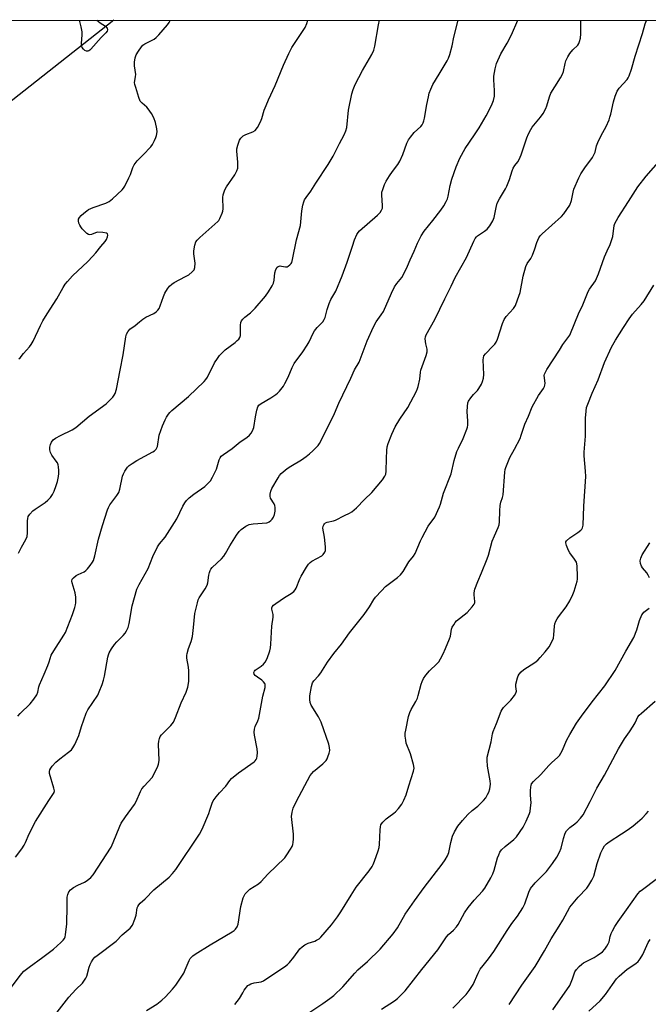
# Model space of a CAD drawing. Units: inches. Extents: x 1213771 to 1219771, y 565455 to 569455.
# Drawn here: x 1217782 to 1218031, y 569066 to 569455 of the extents above; entities that cross this region are included whole.
import ezdxf

# ---------------------------------------------------------------- set-up
doc = ezdxf.new("R2010")
doc.units = ezdxf.units.IN
doc.header["$MEASUREMENT"] = 0
for name, color, linetype in [('HYDRO-Single Line Stream', 4, 'Continuous'), ('NTRL-Trees', 3, 'Continuous'), ('Undefined', 1, 'Continuous')]:
    doc.layers.add(name, color=color, linetype=linetype)

msp = doc.modelspace()

# ---------------------------------------------------------------- linework, layer by layer
at = {"layer": 'HYDRO-Single Line Stream'}
msp.add_lwpolyline([(1217819.65, 569455.07), (1217697.25, 569358.43), (1217620.67, 569307.49), (1217573.57, 569277.93), (1217546.44, 569262.77), (1217523.61, 569247.63), (1217504.34, 569236.8), (1217482.92, 569225.25), (1217439.98, 569188.67), (1217430.23, 569182.18), (1217406.91, 569169.9)], dxfattribs=at)
at = {"layer": 'NTRL-Trees'}
msp.add_lwpolyline([(1216041.69, 569455.25), (1218804.88, 569454.97), (1218737.17, 569391.34), (1218561.82, 569261.13), (1218478.49, 569202.1), (1218400.37, 569080.57), (1218385.6, 569043.95), (1218281.48, 568793.72), (1218262.32, 568748.65), (1218111.13, 568394.34), (1218075.44, 568307.23), (1218075.15, 568306.54), (1218064.36, 568280.21), (1218046.46, 568236.52), (1218042.75, 568227.46), (1218038.1, 568216.83), (1218034.59, 568208.94), (1218029.09, 568196.55), (1218025.7, 568190.08), (1218016.7, 568172.89), (1218003.17, 568150.36), (1217984.02, 568130.07), (1217967.12, 568110.92)], dxfattribs=at)
at = {"layer": 'Undefined'}
for points, elevation in [([(1217778.78, 569071.73), (1217782.61, 569076.95), (1217784.13, 569078.67), (1217786.14, 569080.27), (1217791.67, 569084.15), (1217795.88, 569087.4), (1217798.72, 569089.95), (1217799.69, 569090.96), (1217800.12, 569091.57), (1217800.39, 569092.18), (1217800.58, 569093.01), (1217801.05, 569097.34), (1217801.27, 569104.31), (1217801.21, 569107.96), (1217801.49, 569109.01), (1217801.94, 569110.02), (1217802.57, 569110.88), (1217803.69, 569111.69), (1217805.41, 569112.66), (1217808.12, 569113.89), (1217809.1, 569114.47), (1217810.64, 569115.68), (1217811.57, 569116.75), (1217818.64, 569127.7), (1217819.45, 569129.54), (1217822, 569135.97), (1217822.63, 569137.26), (1217824.32, 569139.7), (1217827.92, 569144.54), (1217828.54, 569145.79), (1217830.19, 569149.77), (1217830.73, 569150.78), (1217831.63, 569151.89), (1217834.85, 569155.26), (1217835.69, 569156.69), (1217837.15, 569159.71), (1217837.41, 569160.53), (1217837.59, 569161.98), (1217837.36, 569168.47), (1217837.44, 569169.63), (1217837.74, 569170.72), (1217838.08, 569171.5), (1217838.57, 569172.21), (1217842.24, 569175.87), (1217842.77, 569176.47), (1217843.24, 569177.17), (1217844.12, 569179.05), (1217846.35, 569184.8), (1217848.28, 569189.08), (1217848.9, 569191.05), (1217849.23, 569192.49), (1217849.33, 569193.37), (1217849.41, 569197.53), (1217849.28, 569198.97), (1217848.59, 569202.53), (1217848.55, 569203.54), (1217848.65, 569204.35), (1217849.18, 569206.3), (1217850.24, 569209.18), (1217850.79, 569211.14), (1217851.24, 569214.69), (1217851.74, 569220.22), (1217852.72, 569224.48), (1217853.07, 569225.58), (1217853.44, 569226.35), (1217855.87, 569229.97), (1217856.62, 569231.39), (1217856.88, 569232.39), (1217857.21, 569235.37), (1217857.48, 569236.46), (1217857.76, 569237.23), (1217858.04, 569237.71), (1217858.6, 569238.36), (1217862.25, 569241.85), (1217863.24, 569242.95), (1217863.88, 569243.93), (1217865.6, 569247.02), (1217868.22, 569251.22), (1217869.26, 569252.67), (1217870.07, 569253.47), (1217871.93, 569254.75), (1217873.17, 569255.37), (1217874.83, 569255.67), (1217880.15, 569256.04), (1217880.63, 569256.19), (1217881.11, 569256.45), (1217881.77, 569256.96), (1217882.35, 569257.56), (1217882.81, 569258.28), (1217883.22, 569259.38), (1217883.47, 569260.76), (1217883.51, 569262.15), (1217883.4, 569262.96), (1217883.15, 569263.64), (1217881.62, 569265.88), (1217881.47, 569266.65), (1217881.54, 569267.48), (1217881.78, 569268.61), (1217882.16, 569269.71), (1217884.63, 569273.93), (1217885.26, 569274.88), (1217885.85, 569275.58), (1217888.25, 569277.57), (1217889.66, 569278.55), (1217893.94, 569281.09), (1217895.8, 569282.4), (1217897.12, 569283.44), (1217898.4, 569284.63), (1217900.45, 569286.76), (1217901, 569287.44), (1217901.59, 569288.42), (1217906.94, 569299.4), (1217908.74, 569303.46), (1217913.39, 569313.33), (1217914.9, 569316.69), (1217916.74, 569319.71), (1217919.89, 569328.14), (1217922.36, 569333.62), (1217923.51, 569335.7), (1217925.47, 569338.39), (1217926.33, 569339.8), (1217929.46, 569346.98), (1217930.72, 569349.49), (1217931.63, 569350.83), (1217933.54, 569353.22), (1217934.25, 569354.44), (1217935.87, 569357.75), (1217936.91, 569360.18), (1217938.5, 569363.58), (1217939.78, 569366.83), (1217941.2, 569369.71), (1217942.46, 569371.56), (1217945.82, 569375.7), (1217949.05, 569379.91), (1217950.17, 569381.6), (1217951.18, 569383.34), (1217951.63, 569384.37), (1217951.95, 569385.43), (1217952.74, 569389.58), (1217953.41, 569392.15), (1217955.07, 569397.07), (1217956.48, 569400.44), (1217958.61, 569404.27), (1217962.35, 569409.65), (1217964.14, 569412.44), (1217966.95, 569417.23), (1217969.12, 569421.25), (1217969.88, 569423.31), (1217970.2, 569424.93), (1217970.3, 569427.18), (1217970.05, 569431.5), (1217970.04, 569432.94), (1217970.5, 569435.86), (1217971.02, 569437.85), (1217972.81, 569441.7), (1217975.31, 569446.01), (1217976.98, 569449.3), (1217979.48, 569455.05)], 564), ([(1217780.78, 569123.69), (1217783.27, 569126.99), (1217784.24, 569128.45), (1217784.74, 569129.51), (1217786.15, 569133.03), (1217788.75, 569137.85), (1217793.93, 569146.18), (1217796.07, 569149.31), (1217796.18, 569150.03), (1217796, 569151.12), (1217794.28, 569156.89), (1217794.21, 569157.68), (1217794.35, 569158.27), (1217794.72, 569158.95), (1217795.36, 569159.83), (1217796.74, 569161.29), (1217798.3, 569162.66), (1217801.82, 569165.35), (1217802.9, 569166.28), (1217803.53, 569167.02), (1217804.26, 569168.31), (1217805.82, 569171.85), (1217806.9, 569175.49), (1217808.71, 569180.8), (1217809.39, 569182.03), (1217813.31, 569187.93), (1217813.91, 569189.22), (1217815.04, 569192.15), (1217815.6, 569193.77), (1217816.04, 569195.42), (1217817.35, 569202.98), (1217817.55, 569203.83), (1217817.83, 569204.6), (1217818.72, 569206.22), (1217819.98, 569207.98), (1217820.89, 569209.02), (1217823.36, 569211.5), (1217824.12, 569212.38), (1217824.73, 569213.33), (1217825.36, 569214.61), (1217825.79, 569216.27), (1217826.94, 569223.28), (1217828.8, 569229.79), (1217829.68, 569231.67), (1217833.22, 569238.06), (1217835.18, 569242.79), (1217837.02, 569246.56), (1217837.8, 569247.74), (1217839.94, 569250.42), (1217843.74, 569256.22), (1217844.59, 569257.73), (1217846.95, 569262.65), (1217847.81, 569264.07), (1217848.45, 569264.96), (1217849.49, 569265.98), (1217851.36, 569267.46), (1217855.69, 569270.45), (1217856.93, 569271.64), (1217857.86, 569272.74), (1217858.76, 569274.22), (1217859.82, 569276.28), (1217860.24, 569277.37), (1217861.38, 569281), (1217861.73, 569281.78), (1217862.19, 569282.44), (1217863.06, 569283.2), (1217866.47, 569285.56), (1217869.66, 569288.2), (1217872.26, 569289.85), (1217873.32, 569290.77), (1217874.06, 569291.59), (1217874.6, 569292.55), (1217875.05, 569293.87), (1217875.72, 569298.06), (1217876.25, 569300.63), (1217876.66, 569301.99), (1217877.07, 569302.67), (1217877.93, 569303.39), (1217881.84, 569305.55), (1217883.78, 569306.89), (1217884.46, 569307.45), (1217885.24, 569308.25), (1217886.82, 569310.22), (1217887.39, 569311.21), (1217888.64, 569313.79), (1217890.25, 569317.57), (1217891.05, 569319.13), (1217894.42, 569323.73), (1217896.17, 569326.44), (1217896.9, 569327.71), (1217898.47, 569331.11), (1217899.03, 569332.11), (1217900.09, 569333.43), (1217902.33, 569335.64), (1217902.95, 569336.59), (1217903.25, 569337.41), (1217904.06, 569340.52), (1217904.84, 569342.97), (1217905.54, 569344.45), (1217907.56, 569347.76), (1217910.06, 569353.89), (1217911.98, 569359.3), (1217914.11, 569365.59), (1217914.9, 569368.17), (1217915.84, 569370.24), (1217916.29, 569370.98), (1217916.85, 569371.64), (1217924.01, 569377.85), (1217924.98, 569378.88), (1217925.62, 569379.84), (1217925.9, 569380.63), (1217925.98, 569381.71), (1217925.7, 569385.8), (1217925.73, 569386.97), (1217926.03, 569388.09), (1217926.8, 569390.01), (1217927.42, 569391.32), (1217928.67, 569393.49), (1217929.86, 569395.18), (1217932.04, 569397.98), (1217932.83, 569399.21), (1217933.96, 569401.94), (1217935.56, 569406.36), (1217936.18, 569407.66), (1217937.03, 569408.79), (1217938.52, 569410.53), (1217941.09, 569412.98), (1217941.59, 569413.61), (1217942.03, 569414.36), (1217942.35, 569415.15), (1217942.63, 569416.29), (1217943.47, 569421.62), (1217944.11, 569424.77), (1217944.47, 569426.18), (1217945.04, 569427.81), (1217945.91, 569429.63), (1217948.41, 569433.63), (1217951.58, 569438.99), (1217952.08, 569440.05), (1217952.56, 569441.45), (1217953.53, 569444.86), (1217954.16, 569448.35), (1217955.87, 569455.05)], 562), ([(1217812.94, 569455.07), (1217814.34, 569454.02), (1217816.46, 569452.64), (1217817.03, 569451.86), (1217817.17, 569451.22), (1217817.02, 569450.76), (1217816.56, 569450.11), (1217814.72, 569448.15), (1217810.6, 569443.52), (1217810.22, 569443.16), (1217809.8, 569442.92), (1217809.35, 569442.79), (1217808.9, 569442.79), (1217808.23, 569443.1), (1217807.63, 569443.63), (1217807.18, 569444.28), (1217807.02, 569444.77), (1217806.94, 569445.87), (1217807.17, 569449.3), (1217807.17, 569450.43), (1217806.83, 569452.41), (1217806.14, 569455.07)], 556), ([(1218000, 569381.77), (1218000.68, 569383.73), (1218001.38, 569386.98), (1218001.69, 569388.11), (1218003.59, 569392.69), (1218004.4, 569394.22), (1218005.97, 569396.64), (1218008.98, 569400.7), (1218009.61, 569401.7), (1218010.03, 569402.82), (1218010.63, 569405.31), (1218011.16, 569406.7), (1218012.4, 569409.42), (1218014.38, 569412.97), (1218015.55, 569415.56), (1218015.93, 569416.6), (1218016.27, 569417.84), (1218017.27, 569422.79), (1218018.01, 569425.01), (1218018.76, 569426.9), (1218019.55, 569428.11), (1218022.72, 569431.59), (1218023.16, 569432.22), (1218023.52, 569432.97), (1218024.45, 569435.62), (1218025.85, 569440.78), (1218028.81, 569449.84), (1218029.85, 569453.6), (1218030.36, 569454.98), (1218030.39, 569455.05)], 568), ([(1218000, 569441.84), (1218001.28, 569443.33), (1218003.19, 569445.22), (1218003.64, 569445.86), (1218003.94, 569446.6), (1218004.22, 569447.96), (1218004.42, 569449.65), (1218004.41, 569454.91), (1218004.43, 569455.05)], 566), ([(1217794.49, 569058.82), (1217801.92, 569068.35), (1217804.69, 569071.36), (1217807.27, 569073.93), (1217808.09, 569075), (1217808.64, 569075.92), (1217808.98, 569076.67), (1217809.97, 569080.23), (1217810.34, 569081.31), (1217810.85, 569082.38), (1217811.49, 569083.34), (1217812.24, 569084.14), (1217813.09, 569084.88), (1217820.59, 569090.48), (1217822.94, 569092.99), (1217826.11, 569095.62), (1217827.01, 569096.85), (1217828.01, 569099.17), (1217828.5, 569100.79), (1217828.92, 569103.69), (1217829.13, 569104.2), (1217829.59, 569104.87), (1217830.17, 569105.5), (1217832.14, 569107.29), (1217835.57, 569110.87), (1217841.54, 569115.81), (1217842.92, 569117.28), (1217844.23, 569118.82), (1217853.62, 569132.91), (1217854.57, 569134.88), (1217857.21, 569141.07), (1217857.69, 569142.4), (1217858.54, 569145.17), (1217859.04, 569146.11), (1217860.21, 569147.69), (1217861.47, 569149.2), (1217864.05, 569151.86), (1217865.53, 569154.06), (1217866.29, 569154.88), (1217869.02, 569157.11), (1217875.16, 569161.49), (1217875.58, 569161.87), (1217875.96, 569162.37), (1217876.2, 569162.88), (1217876.43, 569163.71), (1217876.56, 569165.15), (1217876.37, 569166.59), (1217875.37, 569172.04), (1217875.26, 569173.2), (1217875.29, 569174.37), (1217875.57, 569175.47), (1217876.66, 569177.65), (1217877, 569178.71), (1217878.64, 569187.51), (1217879.49, 569190.9), (1217879.57, 569191.66), (1217879.52, 569192.08), (1217879.36, 569192.52), (1217878.88, 569193.19), (1217878.26, 569193.78), (1217876.45, 569194.96), (1217875.6, 569195.64), (1217875.15, 569196.2), (1217875.08, 569196.79), (1217875.32, 569197.36), (1217875.64, 569197.73), (1217878.03, 569199.34), (1217878.87, 569200.09), (1217879.6, 569200.92), (1217880.34, 569202.44), (1217881.4, 569205.42), (1217881.62, 569206.56), (1217881.77, 569208.02), (1217882.17, 569215.23), (1217882.77, 569218.74), (1217882.71, 569219.79), (1217882.24, 569221.96), (1217882.24, 569222.41), (1217882.35, 569222.83), (1217882.82, 569223.45), (1217883.72, 569224.17), (1217887.16, 569226.52), (1217889.82, 569228.07), (1217890.87, 569228.92), (1217891.41, 569229.53), (1217891.85, 569230.26), (1217893.3, 569233.86), (1217893.82, 569234.93), (1217895.94, 569238.55), (1217896.75, 569239.79), (1217897.34, 569240.43), (1217898.03, 569240.93), (1217901.91, 569243.09), (1217902.52, 569243.61), (1217903.16, 569244.42), (1217903.44, 569245.14), (1217903.44, 569246.58), (1217902.99, 569250.46), (1217902.39, 569253.94), (1217902.5, 569254.76), (1217902.7, 569255.27), (1217902.98, 569255.72), (1217903.37, 569256.06), (1217904.12, 569256.37), (1217906.56, 569256.85), (1217907.33, 569257.12), (1217910.95, 569259.05), (1217912.91, 569259.89), (1217913.86, 569260.5), (1217915.64, 569262.06), (1217918.83, 569265.35), (1217921.73, 569268.12), (1217925.9, 569273.14), (1217926.91, 569274.58), (1217927.22, 569275.4), (1217927.44, 569276.56), (1217927.48, 569281.62), (1217927.62, 569284.76), (1217927.79, 569286.16), (1217928.22, 569287.53), (1217929.7, 569291.21), (1217931.02, 569294.13), (1217932.76, 569297.12), (1217935.96, 569301.75), (1217939.34, 569308.2), (1217939.82, 569309.23), (1217940.11, 569310.06), (1217940.73, 569312.96), (1217940.97, 569315.73), (1217941.12, 569316.56), (1217943.18, 569322.34), (1217943.57, 569323.72), (1217943.59, 569324.79), (1217943.13, 569326.92), (1217942.88, 569328.9), (1217942.93, 569329.73), (1217943.2, 569330.51), (1217946.67, 569336.54), (1217950.57, 569344.82), (1217953.06, 569349.71), (1217954.7, 569353.22), (1217959.2, 569361.16), (1217962.12, 569367.58), (1217962.66, 569368.62), (1217963.16, 569369.3), (1217963.56, 569369.68), (1217966.36, 569371.49), (1217967.41, 569372.34), (1217968.45, 569373.69), (1217969.65, 569375.64), (1217970.13, 569376.97), (1217970.86, 569380.97), (1217971.34, 569382.65), (1217972.24, 569384.37), (1217974.63, 569388.28), (1217975.16, 569389.3), (1217976.2, 569392.02), (1217977.18, 569395.43), (1217977.6, 569396.49), (1217978.27, 569397.58), (1217979.5, 569399.02), (1217979.99, 569399.86), (1217980.75, 569401.78), (1217983.09, 569408.48), (1217983.75, 569410.02), (1217984.6, 569411.8), (1217985.17, 569412.76), (1217988.49, 569416.67), (1217989.45, 569418.11), (1217990.59, 569420.09), (1217991.02, 569421.14), (1217992.03, 569424.68), (1217992.6, 569426.2), (1217994.06, 569428.66), (1217996.38, 569432.22), (1217997.19, 569433.67), (1217997.55, 569434.74), (1217998.21, 569437.87), (1217998.53, 569438.99), (1217999.22, 569440.6), (1218000, 569441.84)], 566), ([(1218000, 569330.39), (1218002.09, 569335.3), (1218003.43, 569338.76), (1218005.24, 569342.44), (1218007.24, 569347.68), (1218007.78, 569348.63), (1218010.16, 569351.93), (1218011.45, 569354.69), (1218013.79, 569361.42), (1218014.76, 569363.8), (1218015.96, 569366.22), (1218016.57, 569367.83), (1218017.02, 569369.49), (1218017.64, 569373.72), (1218017.89, 569374.51), (1218018.46, 569375.77), (1218019.13, 569376.96), (1218023.28, 569383.22), (1218026.96, 569389.08), (1218030.18, 569393.28), (1218035.99, 569399.88)], 570), ([(1217832.64, 569063.11), (1217836.71, 569065.63), (1217838.74, 569067.13), (1217840.19, 569068.5), (1217842.94, 569071.47), (1217844.17, 569073.14), (1217847.32, 569077.85), (1217847.96, 569079.15), (1217849.51, 569082.88), (1217849.92, 569083.62), (1217850.27, 569084.08), (1217850.9, 569084.66), (1217851.86, 569085.3), (1217857.84, 569088.99), (1217866.55, 569094.18), (1217867.27, 569094.69), (1217867.86, 569095.27), (1217868.47, 569096.15), (1217868.86, 569097.17), (1217869.86, 569104.17), (1217870.87, 569107.62), (1217871.19, 569108.45), (1217871.61, 569109.21), (1217872.38, 569110.09), (1217873.47, 569111.08), (1217876.87, 569113.19), (1217877.96, 569114.08), (1217880.55, 569116.96), (1217887.27, 569123.52), (1217888.18, 569124.65), (1217889.61, 569126.9), (1217890.18, 569127.92), (1217890.49, 569128.73), (1217890.65, 569129.59), (1217890.78, 569131.06), (1217890.76, 569132.83), (1217890.01, 569139.82), (1217890.19, 569141.53), (1217890.63, 569143.18), (1217891.96, 569145.97), (1217897.29, 569156.05), (1217897.95, 569156.89), (1217898.68, 569157.63), (1217902.39, 569160.74), (1217903.63, 569161.96), (1217904.07, 569162.69), (1217904.39, 569163.49), (1217904.82, 569164.89), (1217905.06, 569166.02), (1217905.05, 569167.12), (1217904.77, 569168.47), (1217901.67, 569177.23), (1217900.63, 569179.28), (1217897.8, 569183.94), (1217897.34, 569184.97), (1217897.21, 569186.11), (1217897.28, 569187.59), (1217897.82, 569191.36), (1217898.24, 569192.7), (1217898.81, 569193.6), (1217900.69, 569195.58), (1217901.58, 569196.65), (1217904.16, 569200.9), (1217906.67, 569204.42), (1217909.74, 569208.12), (1217912.96, 569212.53), (1217918.77, 569219.83), (1217920.82, 569222.78), (1217922.58, 569225.69), (1217923.23, 569226.62), (1217925.52, 569229.21), (1217927.12, 569230.86), (1217931.88, 569234.44), (1217933.1, 569235.57), (1217934.12, 569236.88), (1217936.43, 569240.63), (1217938.26, 569242.91), (1217938.94, 569243.96), (1217940.99, 569249.01), (1217941.62, 569250.34), (1217944.06, 569254.71), (1217946.66, 569258.39), (1217948.56, 569262.36), (1217948.94, 569263.45), (1217950.15, 569267.86), (1217953.07, 569275.54), (1217954.36, 569280.77), (1217955.39, 569284.3), (1217955.96, 569285.61), (1217957.9, 569289.44), (1217959.37, 569293.13), (1217959.61, 569293.93), (1217959.72, 569294.79), (1217959.69, 569296.28), (1217959.44, 569300.18), (1217959.56, 569302.15), (1217959.76, 569303.53), (1217960.03, 569304.31), (1217960.83, 569305.51), (1217961.96, 569306.88), (1217963.53, 569308.53), (1217964.07, 569309.25), (1217965.1, 569310.98), (1217965.55, 569312.03), (1217965.87, 569313.4), (1217966.05, 569314.81), (1217965.8, 569320.6), (1217965.87, 569321.42), (1217966.08, 569322.14), (1217966.64, 569323.02), (1217969.65, 569326.01), (1217970.39, 569326.86), (1217970.88, 569327.55), (1217971.43, 569328.84), (1217973.42, 569334.99), (1217974.06, 569336.63), (1217974.88, 569337.8), (1217977.79, 569340.96), (1217978.55, 569342.15), (1217979.41, 569344.38), (1217980.35, 569347.22), (1217981.53, 569353.7), (1217982.65, 569357.51), (1217983.19, 569358.77), (1217984.62, 569360.77), (1217985.3, 569362.04), (1217986.25, 569364.5), (1217986.96, 569367.1), (1217987.82, 569368.94), (1217988.29, 569369.66), (1217989.08, 569370.5), (1217996.74, 569377.33), (1217997.67, 569378.45), (1218000, 569381.77)], 568), ([(1218000, 569250.2), (1218003.22, 569252.32), (1218004.39, 569253.2), (1218004.74, 569253.58), (1218005.12, 569254.17), (1218005.36, 569255.17), (1218005.55, 569262.75), (1218006.34, 569274.48), (1218006.25, 569276.51), (1218005.71, 569282.65), (1218005.69, 569284.11), (1218006.21, 569290.44), (1218006.27, 569297.48), (1218006.49, 569300.31), (1218006.7, 569301.7), (1218007.15, 569303.07), (1218008.9, 569307.36), (1218011.31, 569312.66), (1218013.74, 569319.57), (1218016.57, 569325.67), (1218018.17, 569328.41), (1218021.24, 569333.39), (1218023.51, 569336.82), (1218024.9, 569338.63), (1218028.31, 569342.47), (1218029.41, 569343.97), (1218033.29, 569350.17)], 572), ([(1217867.6, 569065.39), (1217869.36, 569067.75), (1217870.65, 569070.06), (1217871.28, 569071.06), (1217872.72, 569072.9), (1217873.16, 569073.26), (1217873.87, 569073.6), (1217875.2, 569073.95), (1217877.93, 569074.44), (1217878.94, 569074.84), (1217879.87, 569075.4), (1217887.21, 569080.34), (1217888.39, 569081.24), (1217889.19, 569082.09), (1217890.87, 569084.15), (1217893.32, 569087.48), (1217894.14, 569088.23), (1217895.29, 569089.01), (1217896.5, 569089.69), (1217899.14, 569090.55), (1217899.91, 569090.88), (1217900.87, 569091.47), (1217901.52, 569092.03), (1217905.76, 569096.93), (1217908.22, 569100.19), (1217909.54, 569102.12), (1217913.5, 569108.73), (1217915.49, 569111.82), (1217920.62, 569118.4), (1217921.81, 569120.05), (1217922.21, 569120.81), (1217922.74, 569122.15), (1217924.22, 569126.24), (1217924.61, 569127.62), (1217924.73, 569128.74), (1217924.98, 569134.52), (1217925.12, 569135.7), (1217925.36, 569136.5), (1217925.61, 569136.98), (1217926.12, 569137.65), (1217927.37, 569138.88), (1217928.45, 569139.75), (1217930.5, 569141.14), (1217931.15, 569141.68), (1217932.32, 569143.03), (1217933.56, 569144.72), (1217934.36, 569146.28), (1217935.28, 569148.44), (1217936.31, 569151.97), (1217938.27, 569157.84), (1217938.45, 569158.97), (1217938.25, 569160.38), (1217937.05, 569164.59), (1217935.35, 569168.89), (1217935.13, 569170), (1217934.95, 569171.69), (1217934.96, 569172.82), (1217935.14, 569173.97), (1217936.29, 569179.38), (1217936.76, 569181.04), (1217937.31, 569182.24), (1217939.12, 569185.38), (1217939.76, 569186.66), (1217940.1, 569187.75), (1217941.19, 569192.24), (1217941.6, 569193.35), (1217942.11, 569194.41), (1217943.07, 569195.79), (1217944.5, 569197.53), (1217947.44, 569200.32), (1217948.19, 569201.11), (1217948.93, 569202.24), (1217949.97, 569204.25), (1217950.94, 569206.34), (1217952.49, 569210.15), (1217952.82, 569211.28), (1217953.29, 569213.97), (1217953.57, 569214.75), (1217954.11, 569215.74), (1217954.73, 569216.69), (1217955.28, 569217.33), (1217959.4, 569220.66), (1217961.44, 569222.78), (1217962.26, 569223.92), (1217962.42, 569224.42), (1217962.46, 569224.97), (1217962.24, 569227.58), (1217962.23, 569228.39), (1217962.46, 569229.77), (1217963.63, 569232.84), (1217965.16, 569236.28), (1217967.42, 569241.83), (1217967.87, 569243.23), (1217969.37, 569248.8), (1217970.25, 569251), (1217971.7, 569254.23), (1217972.08, 569255.33), (1217972.22, 569256.48), (1217972.33, 569260.89), (1217972.48, 569262.89), (1217972.71, 569264.28), (1217973.4, 569266.18), (1217973.63, 569267.22), (1217974.28, 569276.08), (1217974.45, 569277.21), (1217974.7, 569278.03), (1217976.34, 569281.99), (1217978.22, 569285.29), (1217980.39, 569289.52), (1217980.86, 569290.77), (1217982.24, 569295.1), (1217983.77, 569298.37), (1217985.21, 569301.94), (1217987.61, 569306.51), (1217989.58, 569309.28), (1217989.98, 569310), (1217990.17, 569310.56), (1217990.24, 569311.34), (1217989.92, 569314.43), (1217990.02, 569314.97), (1217990.24, 569315.49), (1217990.98, 569316.75), (1217996, 569324.45), (1217997.34, 569326.64), (1218000, 569330.39)], 570), ([(1218000, 569244.22), (1217999.56, 569245.08), (1217998.71, 569247.17), (1217998.41, 569248.18), (1217998.47, 569248.54), (1217998.74, 569248.98), (1218000, 569250.2)], 572), ([(1218031.51, 569234.35), (1218031.08, 569235.36), (1218030.45, 569236.28), (1218028.84, 569238.27), (1218028.39, 569238.98), (1218028.01, 569239.98), (1218027.87, 569241.02), (1218028.09, 569242.09), (1218028.64, 569243.4), (1218031.73, 569248.19)], 574), ([(1218000, 569225.28), (1218001.22, 569227.75), (1218001.71, 569229.1), (1218002.89, 569232.97), (1218003.05, 569233.81), (1218003.1, 569234.69), (1218002.89, 569239.12), (1218002.64, 569240.54), (1218001.96, 569241.74), (1218000, 569244.22)], 572), ([(1217896.37, 569061.9), (1217902.39, 569065.77), (1217905.17, 569067.75), (1217906.72, 569068.99), (1217910.31, 569072.42), (1217915, 569077.85), (1217916.22, 569079.15), (1217919.98, 569082.48), (1217925.02, 569087.28), (1217930.22, 569093.4), (1217931.9, 569095.82), (1217934.98, 569101.14), (1217938.55, 569106.52), (1217942.44, 569111.81), (1217949.61, 569120.98), (1217950.8, 569122.67), (1217951.62, 569124.23), (1217952.14, 569125.59), (1217952.95, 569129.6), (1217953.62, 569132), (1217954.49, 569133.81), (1217955.81, 569136.05), (1217957.65, 569138.31), (1217959.77, 569140.69), (1217961.39, 569142.21), (1217963.63, 569143.99), (1217965.85, 569146.22), (1217966.78, 569147.3), (1217967.52, 569148.5), (1217967.96, 569149.53), (1217968.38, 569150.86), (1217968.56, 569151.68), (1217968.65, 569152.62), (1217968.52, 569154.01), (1217967.54, 569159.83), (1217967.35, 569162.16), (1217967.4, 569163.31), (1217968.93, 569169.35), (1217969.42, 569172.51), (1217969.67, 569173.53), (1217971, 569176.62), (1217972.9, 569181.48), (1217973.27, 569182.26), (1217973.76, 569182.98), (1217976.69, 569185.92), (1217978.17, 569187.77), (1217978.76, 569188.73), (1217978.93, 569189.46), (1217978.63, 569191.27), (1217978.69, 569192.26), (1217979.34, 569194.72), (1217979.63, 569195.52), (1217980.03, 569196.24), (1217980.78, 569197.09), (1217981.85, 569198.03), (1217986.18, 569200.86), (1217987.35, 569201.73), (1217988.37, 569202.77), (1217990.28, 569204.98), (1217991.9, 569207.03), (1217992.97, 569209), (1217993.56, 569210.48), (1217993.76, 569211.75), (1217993.98, 569215.22), (1217994.16, 569216.06), (1217994.56, 569217.12), (1217995.06, 569218.13), (1217995.53, 569218.86), (1217998.64, 569222.78), (1218000, 569225.28)], 572), ([(1218000, 569172.28), (1218002.68, 569176.74), (1218004.61, 569179.59), (1218008.89, 569185.25), (1218013.92, 569191.57), (1218017.95, 569197.69), (1218022.15, 569205.23), (1218025.32, 569210.72), (1218026.55, 569213.71), (1218027.62, 569217.46), (1218028.57, 569219.61), (1218029.04, 569220.33), (1218029.38, 569220.71), (1218031.47, 569222.31)], 574), ([(1218000, 569135.48), (1218002, 569136.92), (1218002.95, 569137.7), (1218004.33, 569139.15), (1218005.31, 569140.49), (1218008.09, 569145.76), (1218010.76, 569151.09), (1218013.73, 569156.15), (1218019.3, 569166.68), (1218021.65, 569170.62), (1218023.67, 569173.38), (1218025.1, 569175.61), (1218025.83, 569176.88), (1218027, 569179.35), (1218027.52, 569180), (1218028.36, 569180.79), (1218033.86, 569185.45)], 576), ([(1217925.59, 569063.6), (1217930.67, 569066.92), (1217931.84, 569067.76), (1217933.1, 569068.93), (1217934.89, 569070.81), (1217941.56, 569079.32), (1217947.87, 569087.03), (1217951.29, 569092.27), (1217952.04, 569093.08), (1217954.08, 569094.92), (1217955.22, 569096.16), (1217955.87, 569097.12), (1217958.45, 569101.66), (1217959.84, 569103.81), (1217962.27, 569106.76), (1217965.57, 569110.35), (1217966.45, 569111.52), (1217968.81, 569115.63), (1217969.61, 569117.22), (1217970.07, 569118.61), (1217971.42, 569123.43), (1217971.93, 569124.74), (1217972.42, 569125.75), (1217973.08, 569126.64), (1217974.47, 569128.03), (1217977.94, 569130.81), (1217978.98, 569131.84), (1217981.64, 569135.65), (1217982.81, 569138.03), (1217984.08, 569141.03), (1217984.3, 569141.86), (1217984.54, 569143.26), (1217984.73, 569145.23), (1217984.47, 569148.28), (1217984.46, 569149.96), (1217984.59, 569151.62), (1217984.7, 569152.15), (1217984.94, 569152.75), (1217985.64, 569153.64), (1217988.55, 569156.51), (1217991.76, 569160.06), (1217992.94, 569161.22), (1217995.2, 569163.19), (1217996, 569164.05), (1217997.03, 569165.78), (1217998.91, 569170.26), (1218000, 569172.28)], 574), ([(1218000, 569103.98), (1218003.35, 569107.95), (1218006.73, 569111.42), (1218007.57, 569112.63), (1218008.79, 569114.66), (1218009.56, 569116.24), (1218010.89, 569121.27), (1218012.36, 569125.46), (1218013.05, 569127.11), (1218013.83, 569128.28), (1218014.56, 569129.02), (1218015.58, 569129.82), (1218020.45, 569133.04), (1218023.15, 569134.72), (1218025.11, 569136.19), (1218026.86, 569137.61), (1218028.62, 569139.17), (1218030.26, 569140.87), (1218031.13, 569141.99)], 578), ([(1217953.73, 569064.01), (1217959.08, 569069.4), (1217960.28, 569070.98), (1217961.83, 569073.36), (1217963.79, 569077.87), (1217964.6, 569079.39), (1217965.73, 569080.92), (1217967.83, 569083.47), (1217970.04, 569086.45), (1217975.24, 569094.68), (1217977.16, 569097.48), (1217979.35, 569100.42), (1217981.48, 569103.64), (1217982.24, 569105.22), (1217983.81, 569109.88), (1217984.54, 569111.35), (1217986.37, 569113.59), (1217990.81, 569118.06), (1217993.25, 569121.26), (1217994.88, 569123.7), (1217996, 569125.72), (1217996.69, 569127.28), (1217997.52, 569131.18), (1217998.19, 569133.25), (1217998.72, 569134.12), (1218000, 569135.48)], 576), ([(1218000, 569073), (1218001.08, 569075.54), (1218002.09, 569078.4), (1218002.71, 569079.35), (1218003.69, 569080.43), (1218004.75, 569081.44), (1218005.47, 569081.94), (1218009.67, 569084.07), (1218010.92, 569084.79), (1218012.98, 569086.28), (1218013.96, 569087.28), (1218014.75, 569088.47), (1218015.28, 569089.47), (1218015.55, 569090.24), (1218016.01, 569092.33), (1218016.4, 569093.6), (1218016.88, 569094.62), (1218017.84, 569096.36), (1218019.15, 569098.31), (1218022.53, 569102.84), (1218026.98, 569109.21), (1218027.91, 569110.24), (1218028.75, 569111), (1218034.2, 569115.07)], 580), ([(1217976.05, 569065.4), (1217981.09, 569073.06), (1217986.38, 569080.51), (1217990.02, 569086.7), (1217992.62, 569091.39), (1217995.87, 569096.39), (1217997.33, 569098.81), (1218000, 569103.98)], 578), ([(1218007.6, 569062.83), (1218012.04, 569066.91), (1218014.21, 569069.44), (1218016.95, 569073.41), (1218018.57, 569075.56), (1218019.55, 569076.68), (1218022.73, 569079.38), (1218026.13, 569081.61), (1218027.1, 569082.45), (1218027.92, 569083.54), (1218028.94, 569085.26), (1218031.05, 569089.97), (1218031.88, 569091.18)], 582), ([(1217993.32, 569063.37), (1218000, 569073)], 580)]:
    msp.add_lwpolyline(points, dxfattribs=dict(at, elevation=elevation))
for points in [[(1217781.67, 569179.55, 560), (1217782.68, 569180.63, 560), (1217786.66, 569184.38, 560), (1217788.1, 569186.26, 560), (1217789.22, 569187.99, 560), (1217789.61, 569189.02, 560), (1217790.07, 569191.18, 560), (1217790.32, 569191.99, 560), (1217792.2, 569196.18, 560), (1217793.64, 569199.67, 560), (1217794.15, 569201.03, 560), (1217794.97, 569203.66, 560), (1217795.93, 569205.43, 560), (1217799.87, 569211.59, 560), (1217800.52, 569212.72, 560), (1217803.33, 569219.85, 560), (1217804.26, 569222.56, 560), (1217804.56, 569223.64, 560), (1217804.68, 569224.47, 560), (1217804.7, 569226.69, 560), (1217804.35, 569228.41, 560), (1217803.19, 569232.31, 560), (1217803.1, 569233.05, 560), (1217803.22, 569233.73, 560), (1217803.68, 569234.36, 560), (1217804.8, 569235.24, 560), (1217805.56, 569235.67, 560), (1217807.94, 569236.75, 560), (1217808.64, 569237.24, 560), (1217809.25, 569237.87, 560), (1217810.35, 569239.26, 560), (1217811.22, 569240.46, 560), (1217811.66, 569241.22, 560), (1217812.22, 569243.03, 560), (1217813.65, 569249.59, 560), (1217815.22, 569255.01, 560), (1217817.15, 569261.25, 560), (1217817.53, 569262.21, 560), (1217818.09, 569263.15, 560), (1217820.91, 569266.85, 560), (1217821.67, 569268.07, 560), (1217822.09, 569269.44, 560), (1217823.08, 569274.5, 560), (1217823.45, 569275.52, 560), (1217824, 569276.52, 560), (1217825.16, 569278.15, 560), (1217825.81, 569278.74, 560), (1217827, 569279.62, 560), (1217828.76, 569280.73, 560), (1217835.07, 569284.16, 560), (1217835.81, 569284.64, 560), (1217836.4, 569285.19, 560), (1217836.75, 569285.8, 560), (1217836.94, 569286.35, 560), (1217837.68, 569290.76, 560), (1217838.25, 569292.66, 560), (1217838.95, 569294.51, 560), (1217840.03, 569296.88, 560), (1217840.56, 569297.9, 560), (1217841.31, 569299.05, 560), (1217841.82, 569299.7, 560), (1217842.63, 569300.5, 560), (1217849.18, 569306.14, 560), (1217855.41, 569312, 560), (1217856.08, 569312.8, 560), (1217856.68, 569313.69, 560), (1217859.56, 569319.38, 560), (1217860.67, 569321.16, 560), (1217861.54, 569322.37, 560), (1217862.5, 569323.4, 560), (1217863.73, 569324.55, 560), (1217867.65, 569327.51, 560), (1217868.52, 569328.24, 560), (1217869.1, 569328.84, 560), (1217869.51, 569329.5, 560), (1217869.75, 569330.26, 560), (1217869.83, 569331.14, 560), (1217869.83, 569334.35, 560), (1217869.98, 569335.39, 560), (1217870.25, 569336.11, 560), (1217870.7, 569336.76, 560), (1217871.44, 569337.54, 560), (1217873.71, 569339.27, 560), (1217875.55, 569341, 560), (1217879.66, 569345.87, 560), (1217880.9, 569347.55, 560), (1217882.33, 569349.84, 560), (1217882.84, 569350.9, 560), (1217883.11, 569352.19, 560), (1217883.39, 569355.01, 560), (1217883.8, 569356.41, 560), (1217884.3, 569357.34, 560), (1217884.68, 569357.61, 560), (1217885.43, 569357.76, 560), (1217885.97, 569357.73, 560), (1217887.54, 569357.42, 560), (1217888.24, 569357.47, 560), (1217888.68, 569357.67, 560), (1217889.27, 569358.15, 560), (1217889.78, 569358.75, 560), (1217890.06, 569359.2, 560), (1217890.4, 569360.26, 560), (1217891.93, 569368.06, 560), (1217893.56, 569373.75, 560), (1217894.1, 569379.56, 560), (1217894.46, 569381.8, 560), (1217894.81, 569383.16, 560), (1217895.16, 569383.92, 560), (1217895.75, 569384.88, 560), (1217897.57, 569387.38, 560), (1217899.56, 569390.56, 560), (1217904.48, 569397.88, 560), (1217906.43, 569401.25, 560), (1217908.9, 569406.2, 560), (1217910.82, 569409.68, 560), (1217911.43, 569411.2, 560), (1217911.8, 569412.53, 560), (1217912.57, 569419.46, 560), (1217913.86, 569425.91, 560), (1217914.32, 569427.63, 560), (1217915.13, 569429.55, 560), (1217917.99, 569435.12, 560), (1217921.77, 569441.47, 560), (1217922.58, 569443.18, 560), (1217922.97, 569444.79, 560), (1217924.34, 569453.26, 560), (1217924.81, 569455.06, 560)], [(1217781.97, 569244.07, 558), (1217783.19, 569246.47, 558), (1217784.86, 569249.46, 558), (1217785.4, 569250.74, 558), (1217785.56, 569252.17, 558), (1217785.57, 569256.89, 558), (1217785.66, 569257.78, 558), (1217785.86, 569258.63, 558), (1217786.41, 569259.58, 558), (1217787.59, 569260.8, 558), (1217788.52, 569261.51, 558), (1217792.51, 569264.12, 558), (1217793.63, 569265.07, 558), (1217794.64, 569266.14, 558), (1217795.45, 569267.37, 558), (1217796.11, 569268.68, 558), (1217796.91, 569270.86, 558), (1217797.37, 569272.51, 558), (1217797.82, 569274.46, 558), (1217797.98, 569275.58, 558), (1217797.97, 569276.74, 558), (1217797.82, 569278.19, 558), (1217797.66, 569279.04, 558), (1217797.36, 569279.83, 558), (1217796.91, 569280.53, 558), (1217795.17, 569282.81, 558), (1217794.65, 569283.89, 558), (1217794.44, 569284.93, 558), (1217794.41, 569286.01, 558), (1217794.6, 569287.07, 558), (1217794.99, 569288.08, 558), (1217795.64, 569288.96, 558), (1217796.56, 569289.63, 558), (1217798.61, 569290.72, 558), (1217803.18, 569292.95, 558), (1217804.66, 569293.85, 558), (1217809.88, 569298.34, 558), (1217816.61, 569303.17, 558), (1217818.09, 569304.58, 558), (1217819.28, 569305.86, 558), (1217819.79, 569306.56, 558), (1217820.18, 569307.32, 558), (1217820.75, 569308.97, 558), (1217822.14, 569316.56, 558), (1217823.36, 569322.55, 558), (1217824.41, 569329.67, 558), (1217824.69, 569330.77, 558), (1217825.19, 569331.72, 558), (1217826.08, 569332.72, 558), (1217828.09, 569334.22, 558), (1217829.81, 569335.69, 558), (1217831.17, 569336.72, 558), (1217832.38, 569337.47, 558), (1217835.55, 569338.93, 558), (1217836.47, 569339.6, 558), (1217837.07, 569340.21, 558), (1217837.56, 569340.91, 558), (1217838.04, 569341.98, 558), (1217839.35, 569345.62, 558), (1217839.92, 569346.98, 558), (1217840.91, 569348.65, 558), (1217841.74, 569349.74, 558), (1217842.61, 569350.52, 558), (1217843.57, 569351.18, 558), (1217848.08, 569353.54, 558), (1217849.37, 569354.3, 558), (1217850.74, 569355.38, 558), (1217851.45, 569356.23, 558), (1217851.77, 569357.22, 558), (1217851.9, 569358.84, 558), (1217851.35, 569362.63, 558), (1217851.3, 569363.78, 558), (1217851.67, 569365.99, 558), (1217852.12, 569367.27, 558), (1217852.63, 569367.97, 558), (1217853.68, 569369.02, 558), (1217860.8, 569375.31, 558), (1217861.17, 569375.75, 558), (1217861.63, 569376.5, 558), (1217862.59, 569378.67, 558), (1217862.83, 569379.52, 558), (1217862.91, 569380.36, 558), (1217862.81, 569384.9, 558), (1217862.93, 569385.86, 558), (1217863.18, 569386.77, 558), (1217863.63, 569387.85, 558), (1217864.31, 569389.14, 558), (1217867.55, 569393.89, 558), (1217868.33, 569395.44, 558), (1217868.7, 569396.51, 558), (1217868.79, 569397.37, 558), (1217868.77, 569398.83, 558), (1217868.39, 569403.27, 558), (1217868.39, 569404.15, 558), (1217868.7, 569405.6, 558), (1217869.38, 569407.57, 558), (1217869.89, 569408.39, 558), (1217870.89, 569409.24, 558), (1217871.94, 569409.76, 558), (1217874.66, 569410.85, 558), (1217875.63, 569411.43, 558), (1217876.48, 569412.52, 558), (1217877.73, 569414.78, 558), (1217878.27, 569416.09, 558), (1217879.15, 569419.41, 558), (1217879.88, 569421.34, 558), (1217880.82, 569423.52, 558), (1217883.5, 569429.22, 558), (1217886.78, 569437.2, 558), (1217888.88, 569441.93, 558), (1217890.15, 569444.19, 558), (1217895.31, 569452.19, 558), (1217896.05, 569453.72, 558), (1217896.45, 569455.06, 558)], [(1217782.12, 569320.94, 556), (1217782.62, 569321.42, 556), (1217784.01, 569323.13, 556), (1217786.36, 569325.71, 556), (1217787.02, 569326.67, 556), (1217787.73, 569327.95, 556), (1217790.66, 569334.17, 556), (1217791.62, 569336.01, 556), (1217793.26, 569338.79, 556), (1217797.19, 569344.74, 556), (1217799.69, 569349.3, 556), (1217800.44, 569350.52, 556), (1217801.36, 569351.66, 556), (1217803.37, 569353.82, 556), (1217809.39, 569359.59, 556), (1217811.19, 569361.45, 556), (1217812.52, 569362.95, 556), (1217814.5, 569365.49, 556), (1217816.2, 569367.39, 556), (1217816.8, 569368.27, 556), (1217817.21, 569369.24, 556), (1217817.36, 569369.94, 556), (1217817.24, 569370.45, 556), (1217816.75, 569370.78, 556), (1217815.36, 569371.02, 556), (1217813.24, 569371.08, 556), (1217812.45, 569370.94, 556), (1217810.84, 569370.22, 556), (1217810.17, 569370.09, 556), (1217809.71, 569370.22, 556), (1217809.05, 569370.66, 556), (1217807.98, 569371.62, 556), (1217807.17, 569372.47, 556), (1217806.67, 569373.19, 556), (1217806.25, 569373.97, 556), (1217805.91, 569374.77, 556), (1217805.72, 569375.58, 556), (1217805.78, 569376.23, 556), (1217806.08, 569376.89, 556), (1217806.78, 569377.73, 556), (1217807.83, 569378.72, 556), (1217808.95, 569379.65, 556), (1217809.67, 569380.1, 556), (1217811.47, 569380.94, 556), (1217816.51, 569382.66, 556), (1217817.81, 569383.29, 556), (1217819.16, 569384.37, 556), (1217823.01, 569387.91, 556), (1217823.55, 569388.57, 556), (1217823.99, 569389.3, 556), (1217825.67, 569392.64, 556), (1217826.24, 569393.96, 556), (1217827.19, 569396.78, 556), (1217827.71, 569397.82, 556), (1217828.92, 569399.44, 556), (1217831.33, 569401.78, 556), (1217834.3, 569404.96, 556), (1217834.93, 569405.9, 556), (1217835.74, 569407.39, 556), (1217836.35, 569408.67, 556), (1217836.62, 569409.47, 556), (1217836.82, 569410.91, 556), (1217836.75, 569412.04, 556), (1217836.11, 569414.51, 556), (1217835.48, 569416.39, 556), (1217834.54, 569418.12, 556), (1217833.31, 569420, 556), (1217832.75, 569420.6, 556), (1217830.85, 569422.19, 556), (1217830.17, 569423.06, 556), (1217829.62, 569424.42, 556), (1217828.34, 569428.41, 556), (1217828.03, 569429.55, 556), (1217827.92, 569430.41, 556), (1217827.99, 569431.11, 556), (1217828.32, 569432.72, 556), (1217828.38, 569433.58, 556), (1217827.8, 569437.04, 556), (1217827.8, 569438.48, 556), (1217828.12, 569440.21, 556), (1217828.5, 569441.31, 556), (1217829.4, 569442.84, 556), (1217830.6, 569444.53, 556), (1217831.21, 569445.14, 556), (1217831.93, 569445.64, 556), (1217834.63, 569446.97, 556), (1217835.58, 569447.57, 556), (1217836.47, 569448.25, 556), (1217837.48, 569449.28, 556), (1217840.91, 569453.22, 556), (1217841.59, 569454.14, 556), (1217841.98, 569454.91, 556), (1217842.02, 569455.06, 556)]]:
    msp.add_polyline3d(points, dxfattribs=at)

doc.saveas('drawing.dxf')
